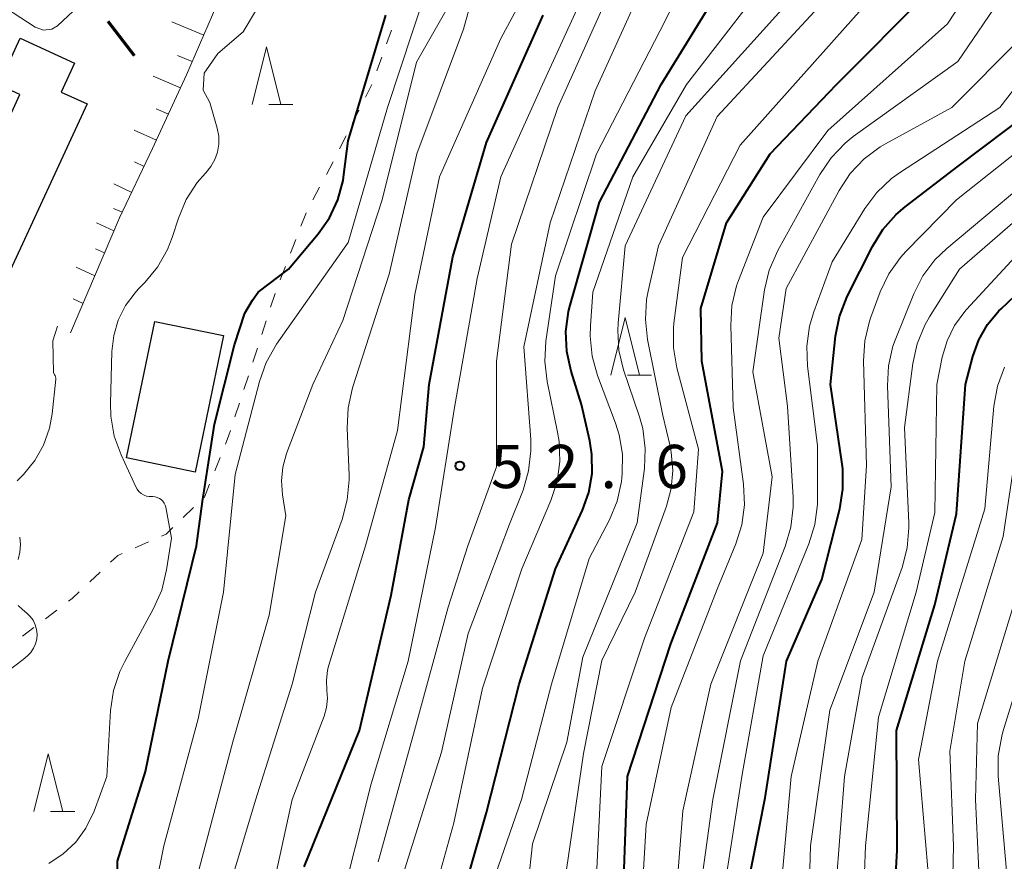
# Model space of a CAD drawing. Units: metres. Extents: x -76000 to -74000, y 30000 to 31503.
# Drawn here: x -75315 to -75230, y 30276 to 30349 of the extents above; entities that cross this region are included whole.
import ezdxf

# ---------------------------------------------------------------- set-up
doc = ezdxf.new("R2010")
doc.units = ezdxf.units.M
for name, color, linetype, lineweight in [('210300_徒歩道', 7, 'Continuous', 70), ('300100_普通建物', 7, 'Continuous', 30), ('610111_人工斜面(上)', 7, 'Continuous', 30), ('610199_人工斜面(ヒゲ)', 7, 'Continuous', 30), ('630100_植生界', 7, 'Continuous', 30), ('633200_針葉樹林', 7, 'Continuous', 13), ('710100_等高線(計曲線)', 7, 'Continuous', 40), ('710200_等高線(主曲線)', 7, 'Continuous', 13), ('731200_図化機測定による標高点', 7, 'Continuous', 40)]:
    doc.layers.add(name, color=color, linetype=linetype, lineweight=lineweight)
doc.styles.add('Style-WORKING', font='MS Gothic.ttf')

msp = doc.modelspace()

# ---------------------------------------------------------------- linework, layer by layer
at = {"layer": '210300_徒歩道', "linetype": 'Continuous', "lineweight": 70}
msp.add_line((-75307.848, 30348.496), (-75305.56, 30345.525), dxfattribs=at)
at = {"layer": '300100_普通建物', "linetype": 'Continuous', "lineweight": 30, "flags": 128}
msp.add_lwpolyline([(-75328.42, 30342.3), (-75317.68, 30337.35), (-75315.48, 30342.12), (-75317.33, 30342.97), (-75315.46, 30347.03), (-75310.73, 30344.85), (-75311.88, 30342.34), (-75309.65, 30341.31), (-75316.65, 30326.11), (-75329.43, 30331.99), (-75330.2, 30330.32), (-75333.29, 30331.74)], close=True, dxfattribs=at)
at = {"layer": '300100_普通建物', "linetype": 'Continuous', "lineweight": 30}
msp.add_3dface([(-75297.82, 30321.23), (-75300.27, 30309.4), (-75306.22, 30310.64), (-75303.76, 30322.46)], dxfattribs=at)
at = {"layer": '610111_人工斜面(上)', "linetype": 'Continuous', "lineweight": 13, "flags": 128}
msp.add_lwpolyline([(-75293.68, 30371.42), (-75293.91, 30366.39), (-75295.17, 30360.63), (-75297.63, 30351.68), (-75301.01, 30343.85), (-75303.97, 30337.44), (-75306.82, 30331.43), (-75311.08, 30321.46)], dxfattribs=at)
at = {"layer": '610199_人工斜面(ヒゲ)', "linetype": 'Continuous', "lineweight": 13, "flags": 128}
for points in [[(-75299.52, 30347.28), (-75302.3, 30348.44)], [(-75300.52, 30344.99), (-75301.81, 30345.52)], [(-75301.54, 30342.71), (-75303.91, 30343.72)], [(-75302.58, 30340.44), (-75303.66, 30340.89)], [(-75303.63, 30338.17), (-75305.55, 30339.05)], [(-75304.7, 30335.9), (-75305.54, 30336.3)], [(-75305.77, 30333.65), (-75307.33, 30334.38)], [(-75307.35, 30332.25), (-75306.59, 30331.92)], [(-75308.83, 30331.02), (-75307.31, 30330.3)], [(-75308.92, 30328.76), (-75308.12, 30328.4)], [(-75310.59, 30327.17), (-75308.97, 30326.4)], [(-75310.84, 30324.41), (-75309.99, 30324.01)]]:
    msp.add_lwpolyline(points, dxfattribs=at)
at = {"layer": '630100_植生界', "linetype": 'Continuous', "lineweight": 13}
for p, q in [((-75283.243, 30347.711), (-75283.663, 30346.534)), ((-75284.083, 30345.356), (-75284.503, 30344.179)), ((-75284.94, 30343.009), (-75285.499, 30341.891)), ((-75286.058, 30340.773), (-75286.617, 30339.655)), ((-75287.176, 30338.537), (-75287.736, 30337.419)), ((-75288.308, 30336.308), (-75288.889, 30335.201)), ((-75289.47, 30334.094), (-75290.051, 30332.988)), ((-75291.542, 30329.553), (-75291.992, 30328.387)), ((-75292.442, 30327.221), (-75292.891, 30326.054)), ((-75293.334, 30324.885), (-75293.719, 30323.696)), ((-75294.104, 30322.507), (-75294.49, 30321.318)), ((-75294.875, 30320.129), (-75295.261, 30318.94)), ((-75295.651, 30317.752), (-75296.041, 30316.565)), ((-75296.431, 30315.377), (-75296.821, 30314.189)), ((-75298.105, 30310.668), (-75298.564, 30309.505)), ((-75300.398, 30306.323), (-75301.297, 30305.454)), ((-75304.326, 30303.344), (-75305.47, 30302.84)), ((-75308.509, 30300.736), (-75309.418, 30299.878)), ((-75312.26, 30297.44), (-75313.256, 30296.684)), ((-75314.251, 30295.927), (-75315.247, 30295.171))]:
    msp.add_line(p, q, dxfattribs=at)
at = {"layer": '630100_植生界', "linetype": 'Continuous', "lineweight": 13, "flags": 128}
for points in [[(-75290.632, 30331.881), (-75290.68, 30331.79), (-75291.093, 30330.719)], [(-75297.211, 30313.002), (-75297.34, 30312.61), (-75297.647, 30311.831)], [(-75299.022, 30308.342), (-75299.46, 30307.23), (-75299.499, 30307.192)], [(-75302.195, 30304.585), (-75302.77, 30304.03), (-75303.183, 30303.848)], [(-75306.614, 30302.336), (-75306.99, 30302.17), (-75307.6, 30301.594)], [(-75310.327, 30299.019), (-75310.93, 30298.45), (-75311.265, 30298.196)]]:
    msp.add_lwpolyline(points, dxfattribs=at)
at = {"layer": '633200_針葉樹林', "linetype": 'Continuous', "lineweight": 13}
for p, q in [((-75293.872, 30341.27), (-75291.788, 30341.27)), ((-75262.762, 30317.8), (-75260.678, 30317.8)), ((-75312.802, 30279.98), (-75310.718, 30279.98))]:
    msp.add_line(p, q, dxfattribs=at)
at = {"layer": '633200_針葉樹林', "linetype": 'Continuous', "lineweight": 13, "flags": 128}
for points in [[(-75295.33, 30341.27), (-75294.08, 30346.27), (-75292.83, 30341.27)], [(-75264.22, 30317.8), (-75262.97, 30322.8), (-75261.72, 30317.8)], [(-75314.26, 30279.98), (-75313.01, 30284.98), (-75311.76, 30279.98)]]:
    msp.add_lwpolyline(points, dxfattribs=at)
at = {"layer": '710100_等高線(計曲線)', "linetype": 'Continuous', "lineweight": 40, "flags": 128}
for points, elevation in [([(-75265.19, 30332.81), (-75259.85, 30343), (-75254.92, 30351), (-75247, 30361.31), (-75238.94, 30373), (-75232.71, 30383.29), (-75222.94, 30393)], 60), ([(-75244.63, 30343), (-75236.7, 30351), (-75228.94, 30363.06)], 70), ([(-75287.36, 30335.2), (-75287, 30338.11), (-75283.73, 30349)], 40), ([(-75277.93, 30328.07), (-75275, 30337.96), (-75270.09, 30349)], 50), ([(-75263.06, 30275), (-75262.76, 30283), (-75259, 30294.51), (-75254.95, 30305), (-75254.54, 30309.46), (-75256.31, 30319), (-75256.42, 30323.58), (-75254.17, 30331), (-75250.38, 30337), (-75244.63, 30343)], 70), ([(-75252.29, 30273.71), (-75250.84, 30281.16), (-75248.98, 30293), (-75245.9, 30300.1), (-75244.36, 30306.21), (-75244.08, 30307.93), (-75244.1, 30309.67), (-75244.15, 30310.09), (-75245.15, 30317), (-75244.72, 30321.18), (-75244.38, 30322.89), (-75243.7, 30324.63), (-75241.53, 30328.95), (-75240.62, 30330.43), (-75239.46, 30331.74), (-75238.68, 30332.4), (-75234.08, 30335.92), (-75227.64, 30340.76)], 80), ([(-75307, 30273.25), (-75307, 30275.67), (-75304.57, 30283.43), (-75302.62, 30293), (-75300.15, 30303), (-75299.62, 30306.85), (-75298.58, 30313.56), (-75296.85, 30320.44), (-75295.95, 30323.18), (-75295.3, 30324.3), (-75294.8, 30325), (-75292.17, 30327), (-75289.61, 30330.04), (-75288.62, 30331.45), (-75287.89, 30333.01), (-75287.44, 30334.67), (-75287.36, 30335.2)], 40), ([(-75278.13, 30269), (-75275, 30279.9), (-75272.15, 30291), (-75269, 30301), (-75266.67, 30306.09), (-75266.12, 30307.64), (-75265.84, 30309.27), (-75265.85, 30310.92), (-75266.04, 30312.12), (-75266.75, 30315.25), (-75267.66, 30318.14), (-75268.04, 30319.85), (-75268.11, 30321.59), (-75267.88, 30323.32), (-75267.74, 30323.88), (-75265.19, 30332.81)], 60), ([(-75240.02, 30265), (-75239.37, 30276.63), (-75239.43, 30287), (-75236.12, 30297.88), (-75234.23, 30305.77), (-75233.44, 30317), (-75232.8, 30319.42), (-75232.29, 30320.86), (-75231.53, 30322.19), (-75230.55, 30323.37), (-75230.36, 30323.55), (-75222.52, 30331)], 90), ([(-75290.81, 30275.19), (-75286, 30287), (-75283.26, 30298.74), (-75281.73, 30307), (-75280.42, 30311.58), (-75279.98, 30317), (-75277.93, 30328.07)], 50)]:
    msp.add_lwpolyline(points, dxfattribs=dict(at, elevation=elevation))
at = {"layer": '710200_等高線(主曲線)', "linetype": 'Continuous', "lineweight": 13, "flags": 128}
for points, elevation in [([(-75265.98, 30322.07), (-75265.76, 30325), (-75262.29, 30335), (-75257.66, 30343), (-75249, 30354.19), (-75243, 30361.38), (-75235.85, 30373), (-75228.11, 30383.89)], 62), ([(-75259.08, 30311.65), (-75259.71, 30314.29), (-75261.03, 30320.9), (-75261.22, 30322.63), (-75261.11, 30324.37), (-75260.97, 30325.09), (-75260.08, 30329), (-75255, 30340.22), (-75245.46, 30350.54), (-75237, 30360.28), (-75230.83, 30371), (-75223.44, 30379.66)], 66), ([(-75258.74, 30322.32), (-75258, 30328), (-75253, 30337.75), (-75242.43, 30349.57), (-75233, 30360.82), (-75227.76, 30370.24)], 68), ([(-75277, 30347.81), (-75273.98, 30358.66)], 46), ([(-75252.85, 30304.83), (-75252.62, 30306.56), (-75252.7, 30308.35), (-75253.61, 30315), (-75253.81, 30322.1), (-75253.71, 30323.84), (-75253.31, 30325.54), (-75253.13, 30326.02), (-75251, 30331.5), (-75245.39, 30339), (-75235, 30348.25), (-75227.95, 30359)], 72), ([(-75267.81, 30224.19), (-75265.1, 30235), (-75262.99, 30241.8), (-75262.62, 30243.5), (-75262.56, 30245.39), (-75262.8, 30249.2), (-75260.57, 30257.43), (-75258.83, 30269), (-75257.98, 30280.02), (-75255.54, 30291), (-75251, 30302.37), (-75250.23, 30309), (-75251.9, 30318.1), (-75250.88, 30325.19), (-75250.48, 30326.89), (-75249.73, 30328.6), (-75246.09, 30335.2), (-75245.11, 30336.65), (-75243.9, 30337.9), (-75243.18, 30338.48), (-75234.12, 30345), (-75227, 30355.45)], 74), ([(-75281, 30267.56), (-75277.84, 30279), (-75275.34, 30290.66), (-75271.94, 30301), (-75269.42, 30306.93), (-75268.88, 30308.58), (-75268.64, 30310.31), (-75268.7, 30312.05), (-75268.83, 30312.86), (-75269.74, 30317.26), (-75269.94, 30318.99), (-75269.84, 30320.76), (-75269, 30326.41), (-75265.46, 30337), (-75259.49, 30348.51), (-75257, 30353.66)], 58), ([(-75308.93, 30159.4), (-75308.9, 30160.36), (-75309, 30165.68), (-75309.37, 30171.2), (-75309.34, 30172.94), (-75308.98, 30174.73), (-75306.3, 30183.7), (-75303.89, 30195), (-75301, 30206.62), (-75298.35, 30217), (-75296.5, 30225.5), (-75295, 30237.05), (-75292.8, 30249), (-75290.27, 30259.73), (-75287.86, 30271), (-75285, 30282.37), (-75281.78, 30293), (-75279.41, 30304.59), (-75277.78, 30315), (-75275.81, 30326.19), (-75273.75, 30335), (-75270.15, 30343), (-75265.56, 30353)], 52), ([(-75319.8, 30351.66), (-75314.16, 30347.96), (-75313.42, 30347.7), (-75312.71, 30347.79), (-75312.2, 30348.09), (-75309.92, 30350.21)], 34), ([(-75294.89, 30267.11), (-75291.85, 30281), (-75289.09, 30288.25), (-75288.88, 30289), (-75288.8, 30289.76), (-75288.84, 30290.45), (-75288.89, 30291.33), (-75288.78, 30292.22), (-75288.66, 30292.66), (-75285.48, 30303), (-75282.73, 30313), (-75281.2, 30324.8), (-75279.06, 30335), (-75273.74, 30347), (-75271, 30352.09)], 48), ([(-75309.79, 30249.12), (-75309.4, 30250.5), (-75309.25, 30251.94), (-75309.31, 30253), (-75309.35, 30254.45), (-75309.13, 30255.88), (-75308.83, 30256.88), (-75305.02, 30266.98), (-75302.98, 30277), (-75300, 30288), (-75297.82, 30299), (-75296.81, 30309.19), (-75294.7, 30317.25), (-75294.11, 30318.89), (-75293.2, 30320.48), (-75287, 30329.29), (-75283.59, 30341), (-75280.29, 30351)], 42), ([(-75284.38, 30275.62), (-75281.24, 30287), (-75278.31, 30297.69), (-75276.61, 30303), (-75274.14, 30309.86), (-75274.14, 30319), (-75272.84, 30329.16), (-75268.8, 30341), (-75264.32, 30351)], 54), ([(-75282.09, 30275), (-75278.89, 30285.11), (-75276.59, 30295.41), (-75273, 30304.87), (-75271.83, 30307.83), (-75271.34, 30309.5), (-75271.14, 30311.23), (-75271.16, 30312.22), (-75271.75, 30320.25), (-75269.47, 30331), (-75265.56, 30342.44), (-75261.71, 30351)], 56), ([(-75271.76, 30270.24), (-75271, 30277.16), (-75268.03, 30285.97), (-75266.64, 30293.36), (-75261.92, 30305), (-75261.3, 30309.71), (-75261.23, 30311.45), (-75261.45, 30313.18), (-75261.74, 30314.19), (-75263.1, 30318.25), (-75263.51, 30319.94), (-75263.61, 30321.68), (-75263.58, 30322.32), (-75262.98, 30329), (-75257.72, 30340.28), (-75248.06, 30351)], 64), ([(-75294.94, 30349.49), (-75296.1, 30347.57), (-75298.31, 30345.68), (-75299.48, 30343.98), (-75299.56, 30342.5), (-75299, 30341.43), (-75298.36, 30339.22), (-75298.22, 30338.51), (-75298.22, 30337.82), (-75298.33, 30337.14), (-75298.56, 30336.49), (-75298.9, 30335.88), (-75299.33, 30335.35), (-75299.37, 30335.32), (-75300.09, 30334.49)], 38), ([(-75292.7, 30307.44), (-75292.79, 30308.64), (-75292.67, 30309.83), (-75292.34, 30311.02), (-75290.05, 30317), (-75287.45, 30322.55), (-75284.05, 30333), (-75281.07, 30344.93), (-75278.4, 30349.6)], 44), ([(-75298.63, 30269), (-75295.04, 30280.96), (-75291.85, 30291), (-75289.82, 30299), (-75287.52, 30305.3), (-75287.07, 30306.98), (-75286.91, 30308.72), (-75286.92, 30309.14), (-75287.09, 30313.22), (-75287.01, 30314.96), (-75286.62, 30316.7), (-75283.45, 30326.55), (-75281.03, 30337), (-75277, 30347.81)], 46), ([(-75259.87, 30251), (-75257.45, 30262.55), (-75257, 30269.12), (-75255.37, 30281), (-75252.97, 30293.03), (-75249.08, 30302.94), (-75248.59, 30304.61), (-75248.4, 30306.35), (-75248.41, 30307.21), (-75248.9, 30315.1), (-75249.65, 30321), (-75249, 30325.31), (-75244.4, 30333.82), (-75243.45, 30335.28), (-75242.25, 30336.55), (-75240.85, 30337.59), (-75240.4, 30337.85), (-75234.64, 30341), (-75228.68, 30347)], 76), ([(-75254.4, 30273), (-75252.81, 30283.19), (-75251, 30293.48), (-75247.04, 30303.19), (-75246.52, 30304.86), (-75246.3, 30306.59), (-75246.29, 30306.95), (-75246.29, 30311.71), (-75247.15, 30318.57), (-75247.22, 30320.31), (-75246.99, 30322.04), (-75246.61, 30323.3), (-75245, 30327.64), (-75242.18, 30332.24), (-75241.15, 30333.64), (-75239.88, 30334.84), (-75239.1, 30335.4), (-75230.46, 30341), (-75225.84, 30347)], 78), ([(-75249.53, 30272.47), (-75248.58, 30283), (-75246.25, 30293), (-75242.44, 30303.56), (-75242.04, 30309.96), (-75242.3, 30319.05), (-75242.19, 30320.79), (-75241.79, 30322.48), (-75241.67, 30322.83), (-75240.85, 30325.02), (-75240.1, 30326.59), (-75239.08, 30328.01), (-75238.63, 30328.51), (-75234.23, 30333), (-75224.14, 30341)], 82), ([(-75247.13, 30268.87), (-75246.88, 30277), (-75245.23, 30288.77), (-75241.38, 30299), (-75239.89, 30308.11), (-75240.22, 30316.87), (-75240.13, 30318.61), (-75239.74, 30320.31), (-75239.5, 30320.98), (-75237.94, 30324.86), (-75237.14, 30326.41), (-75236.1, 30327.81), (-75235.08, 30328.79), (-75225.27, 30337)], 84), ([(-75244.71, 30273.29), (-75243.93, 30283), (-75242.41, 30291.59), (-75238.95, 30301.14), (-75238.51, 30302.82), (-75238.36, 30304.56), (-75238.37, 30304.98), (-75238.73, 30313.27), (-75238.02, 30318.82), (-75237.65, 30320.52), (-75236.98, 30322.13), (-75236.57, 30322.86), (-75233.97, 30327), (-75223, 30336.49)], 86), ([(-75300.09, 30334.49), (-75301.04, 30333.03), (-75301.72, 30331.42), (-75302.27, 30329.73), (-75302.68, 30328.69), (-75303.53, 30327.17), (-75304.64, 30325.82), (-75305.2, 30325.25), (-75305.48, 30324.95), (-75306.31, 30323.83), (-75306.94, 30322.58), (-75307.33, 30321.24), (-75307.49, 30319.85), (-75307.61, 30315.33), (-75307.58, 30314.24), (-75307.28, 30312.52), (-75306.7, 30310.88), (-75305.42, 30308.12), (-75305.31, 30307.92), (-75305.15, 30307.72), (-75304.96, 30307.55), (-75304.74, 30307.42), (-75304.5, 30307.32), (-75304.25, 30307.27), (-75304, 30307.27), (-75303.93, 30307.27), (-75303.74, 30307.25), (-75303.55, 30307.2), (-75303.37, 30307.12), (-75303.21, 30307.01), (-75303.07, 30306.87), (-75302.96, 30306.71)], 38), ([(-75242.55, 30265.45), (-75242.12, 30277), (-75241, 30288.16), (-75237.72, 30299), (-75236.11, 30305.89), (-75235.94, 30317), (-75235.47, 30319.36), (-75235.05, 30320.79), (-75234.39, 30322.12), (-75233.52, 30323.32), (-75233.37, 30323.49), (-75227, 30330.38)], 88), ([(-75312.21, 30322.05), (-75312.62, 30320.79), (-75312.57, 30318.03), (-75312.46, 30317.84), (-75312.41, 30317.76), (-75312.38, 30317.66), (-75312.36, 30317.55), (-75312.36, 30317.44), (-75312.68, 30314.46), (-75312.9, 30313.2), (-75313.41, 30311.74), (-75314.17, 30310.39), (-75315.15, 30309.2), (-75315.71, 30308.63)], 36), ([(-75274.75, 30273), (-75271.96, 30281), (-75269.37, 30291), (-75266.08, 30301.92), (-75264.33, 30305.27), (-75263.67, 30306.88), (-75263.29, 30308.58), (-75263.25, 30308.94), (-75263.22, 30309.26), (-75263.2, 30310.95), (-75263.48, 30312.62), (-75263.8, 30313.63), (-75265.37, 30317.76), (-75265.84, 30319.44), (-75266.01, 30321.17), (-75265.98, 30322.07)], 62), ([(-75265.43, 30275), (-75265, 30283.88), (-75261.3, 30295), (-75257, 30305.94), (-75256.61, 30311.39), (-75258.49, 30318.44), (-75258.79, 30320.16), (-75258.79, 30321.9), (-75258.74, 30322.32)], 68), ([(-75236.72, 30275), (-75237.52, 30284.48), (-75235.89, 30293), (-75231.78, 30306.22), (-75230.99, 30315.12), (-75230.68, 30316.84), (-75230.08, 30318.48)], 92), ([(-75234.74, 30265.26), (-75234.48, 30277), (-75234.81, 30285.19), (-75233.51, 30293), (-75230.18, 30303.82), (-75228.51, 30315)], 94), ([(-75268.24, 30273.76), (-75266.58, 30285), (-75265, 30293.07), (-75262.1, 30299), (-75259.39, 30306.45), (-75258.98, 30307.98), (-75258.84, 30309.55), (-75258.98, 30311.13), (-75259.08, 30311.65)], 66), ([(-75299.91, 30275), (-75297, 30286.01), (-75293.84, 30297), (-75292.39, 30305.61), (-75292.7, 30307.44)], 44), ([(-75302.96, 30306.71), (-75302.87, 30306.53), (-75302.82, 30306.35), (-75302.33, 30303.67), (-75302.74, 30300.92), (-75303.16, 30299.15), (-75303.87, 30297.56), (-75306.38, 30292.99), (-75306.81, 30292.12), (-75307.35, 30290.46), (-75307.6, 30288.74), (-75307.93, 30283), (-75309.04, 30280), (-75309.75, 30278.53), (-75310.63, 30277.32), (-75311.71, 30276.29), (-75312.95, 30275.46)], 38), ([(-75261.72, 30269), (-75261.16, 30278.84), (-75258.97, 30289), (-75255, 30299.24), (-75253.37, 30303.17), (-75252.85, 30304.83)], 72), ([(-75315.49, 30303.75), (-75315.42, 30303.11), (-75315.47, 30302.45), (-75315.62, 30301.82)], 36), ([(-75235.69, 30229.58), (-75234.85, 30231.11), (-75234.29, 30232.76), (-75234.02, 30234.44), (-75233.7, 30239), (-75234.83, 30249.17), (-75234.01, 30259), (-75232.07, 30269.93), (-75232.59, 30281), (-75232.4, 30287.6), (-75228.94, 30299)], 96), ([(-75315.61, 30297.83), (-75315.25, 30297.48), (-75314.88, 30297.18), (-75314.58, 30296.89), (-75314.33, 30296.55), (-75314.14, 30296.17), (-75314.03, 30295.76), (-75313.98, 30295.34), (-75314.01, 30294.92), (-75314.11, 30294.51), (-75314.28, 30294.12), (-75314.52, 30293.77), (-75314.81, 30293.46), (-75315.18, 30293.14), (-75316.41, 30292.24)], 36), ([(-75231.95, 30233.19), (-75231.22, 30239), (-75232.12, 30249.88), (-75230.25, 30265), (-75229.84, 30274.16), (-75230.61, 30283.05), (-75230.61, 30284.8), (-75230.31, 30286.51), (-75230.2, 30286.87), (-75227.11, 30296.89)], 98)]:
    msp.add_lwpolyline(points, dxfattribs=dict(at, elevation=elevation))
at = {"layer": '731200_図化機測定による標高点', "linetype": 'Continuous', "lineweight": 40}
msp.add_circle((-75277.32, 30309.95, 52.59), 0.375, dxfattribs=at)

# ---------------------------------------------------------------- texts
at = {"layer": '731200_図化機測定による標高点', "linetype": 'Continuous', "lineweight": 40, "style": 'Style-WORKING'}
for s, p in [('5', (-75274.61, 30308.01, -9.999)), ('2', (-75269.86, 30308.01, -9.999)), ('6', (-75260.36, 30308.01, -9.999)), ('.', (-75265.11, 30308.01, -9.999))]:
    msp.add_text(s, height=3.75, dxfattribs=at).set_placement(p)

doc.saveas('drawing.dxf')
